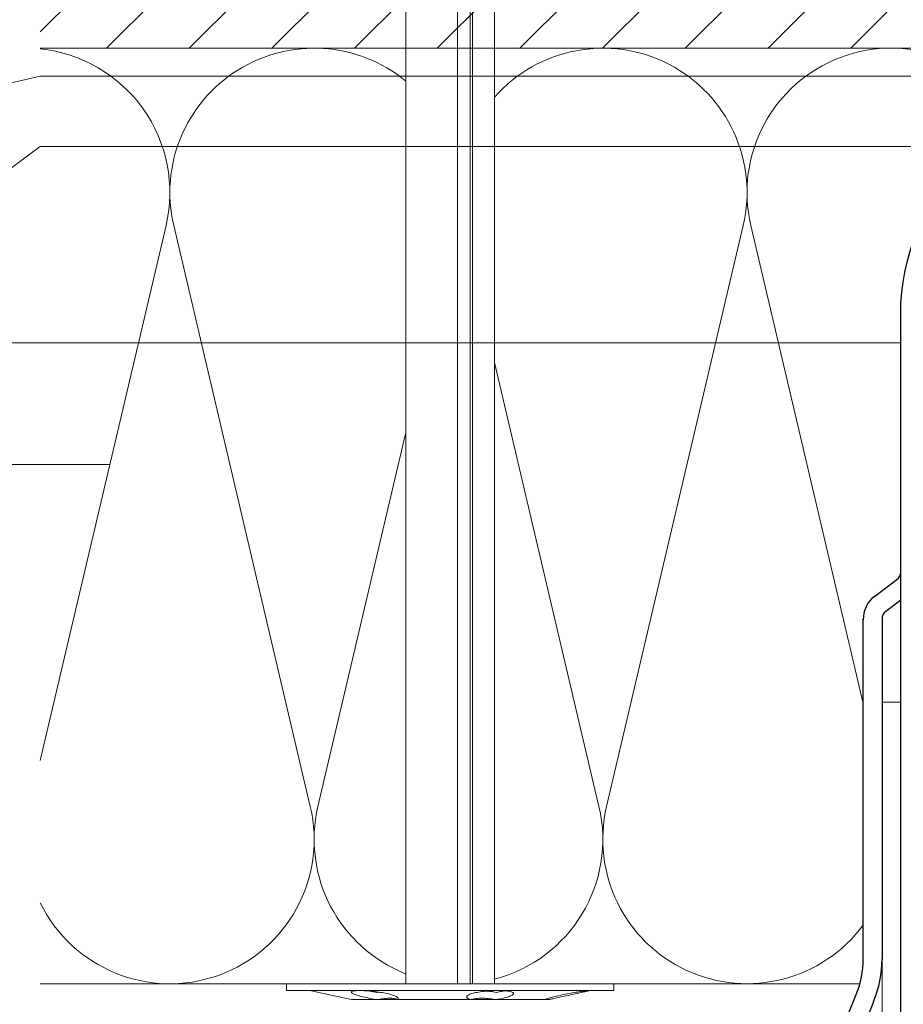
# Model space of a CAD drawing. Units: millimetres. Extents: x -1685 to 10891, y 4 to 6486.
# Drawn here: x 5838 to 5933, y 219 to 324 of the extents above; entities that cross this region are included whole.
import ezdxf

# ---------------------------------------------------------------- set-up
doc = ezdxf.new("R2010")
doc.units = ezdxf.units.MM
for name, color, linetype, lineweight in [('Dämmstoffhalter', 20, 'Continuous', 5), ('Dämmung', 30, 'Continuous', 5), ('Legende', 251, 'Continuous', 5), ('Mauerwerk', 253, 'Continuous', 13), ('Mauerwerk-Schraffur', 253, 'Continuous', 5), ('Profil-T', 1, 'Continuous', 13), ('Spidi-max-Verbindungsschraube', 6, 'Continuous', 15)]:
    doc.layers.add(name, color=color, linetype=linetype, lineweight=lineweight)
doc.layers.add('Spidi-max', color=6, linetype='Continuous')

# ---------------------------------------------------------------- blocks, each defined once
blk = doc.blocks.new('A$C04CE60EF')
at = {"layer": 'Spidi-max-Verbindungsschraube'}
for points in [[(0.03, 4.25), (0.03, 4.25), (0.02, 4.21), (0.02, 4.21)], [(0.05, 4.28), (0.05, 4.28), (0.03, 4.25), (0.03, 4.25)], [(0.06, 4.32), (0.06, 4.32), (0.05, 4.28), (0.05, 4.28)], [(0.08, 4.35), (0.08, 4.35), (0.06, 4.32), (0.06, 4.32)], [(0.1, 4.39), (0.1, 4.39), (0.08, 4.35), (0.08, 4.35)], [(0.13, 4.42), (0.13, 4.42), (0.1, 4.39), (0.1, 4.39)], [(0.15, 4.45), (0.15, 4.45), (0.13, 4.42), (0.13, 4.42)], [(0.18, 4.48), (0.18, 4.48), (0.15, 4.45), (0.15, 4.45)], [(0.21, 4.51), (0.21, 4.51), (0.18, 4.48), (0.18, 4.48)], [(0.25, 4.54), (0.25, 4.54), (0.21, 4.51), (0.21, 4.51)], [(0.29, 4.56), (0.29, 4.56), (0.25, 4.54), (0.25, 4.54)], [(0.32, 4.59), (0.32, 4.59), (0.29, 4.56), (0.29, 4.56)], [(0.37, 4.61), (0.37, 4.61), (0.32, 4.59), (0.32, 4.59)], [(0.41, 4.63), (0.41, 4.63), (0.37, 4.61), (0.37, 4.61)], [(0.46, 4.66), (0.46, 4.66), (0.41, 4.63), (0.41, 4.63)], [(0.51, 4.68), (0.51, 4.68), (0.46, 4.66), (0.46, 4.66)], [(0.56, 4.69), (0.56, 4.69), (0.51, 4.68), (0.51, 4.68)], [(0.61, 4.71), (0.61, 4.71), (0.56, 4.69), (0.56, 4.69)], [(0.67, 4.73), (0.67, 4.73), (0.61, 4.71), (0.61, 4.71)], [(0.73, 4.74), (0.73, 4.74), (0.67, 4.73), (0.67, 4.73)], [(0.79, 4.75), (0.79, 4.75), (0.73, 4.74), (0.73, 4.74)], [(0.85, 4.76), (0.85, 4.76), (0.79, 4.75), (0.79, 4.75)], [(0.92, 4.78), (0.92, 4.78), (0.85, 4.76), (0.85, 4.76)], [(0.99, 4.79), (0.99, 4.79), (0.92, 4.78), (0.92, 4.78)], [(1.06, 4.79), (1.06, 4.79), (0.99, 4.79), (0.99, 4.79)], [(1.14, 4.8), (1.14, 4.8), (1.06, 4.79), (1.06, 4.79)], [(1.22, 4.81), (1.22, 4.81), (1.14, 4.8), (1.14, 4.8)], [(1.29, 4.81), (1.29, 4.81), (1.22, 4.81), (1.22, 4.81)], [(1.38, 4.81), (1.38, 4.81), (1.29, 4.81), (1.29, 4.81)], [(1.46, 4.82), (1.46, 4.82), (1.38, 4.81), (1.38, 4.81)], [(1.55, 4.82), (1.55, 4.82), (1.46, 4.82), (1.46, 4.82)], [(1.64, 4.82), (1.64, 4.82), (1.55, 4.82), (1.55, 4.82)], [(1.73, 4.81), (1.73, 4.81), (1.64, 4.82), (1.64, 4.82)], [(1.82, 4.81), (1.82, 4.81), (1.73, 4.81), (1.73, 4.81)], [(1.92, 4.81), (1.92, 4.81), (1.82, 4.81), (1.82, 4.81)], [(2.02, 4.8), (2.02, 4.8), (1.92, 4.81), (1.92, 4.81)], [(2.07, 4.71), (2.07, 4.71), (2.02, 4.8), (2.02, 4.8)], [(2.13, 4.63), (2.13, 4.63), (2.07, 4.71), (2.07, 4.71)], [(2.18, 4.54), (2.18, 4.54), (2.13, 4.63), (2.13, 4.63)], [(2.22, 4.46), (2.22, 4.46), (2.18, 4.54), (2.18, 4.54)], [(2.27, 4.37), (2.27, 4.37), (2.22, 4.46), (2.22, 4.46)], [(2.32, 4.28), (2.32, 4.28), (2.27, 4.37), (2.27, 4.37)], [(2.37, 4.2), (2.37, 4.2), (2.32, 4.28), (2.32, 4.28)], [(0.01, 4.13), (0.01, 4.13), (0, 4.09), (0, 4.09)], [(0, 4.09), (0, 4.09), (0, 4.04), (0, 4.04)], [(0, -4.04), (0, -4.04), (0, 4.04), (0, 4.04)], [(0.02, 4.21), (0.02, 4.21), (0.01, 4.17), (0.01, 4.17)], [(0.01, 4.17), (0.01, 4.17), (0.01, 4.13), (0.01, 4.13)], [(2.41, 4.11), (2.41, 4.11), (2.37, 4.2), (2.37, 4.2)], [(2.46, 4.02), (2.46, 4.02), (2.41, 4.11), (2.41, 4.11)], [(2.5, 3.93), (2.5, 3.93), (2.46, 4.02), (2.46, 4.02)], [(2.54, 3.85), (2.54, 3.85), (2.5, 3.93), (2.5, 3.93)], [(2.58, 3.76), (2.58, 3.76), (2.54, 3.85), (2.54, 3.85)], [(2.62, 3.67), (2.62, 3.67), (2.58, 3.76), (2.58, 3.76)], [(2.66, 3.59), (2.66, 3.59), (2.62, 3.67), (2.62, 3.67)], [(2.7, 3.5), (2.7, 3.5), (2.66, 3.59), (2.66, 3.59)], [(2.74, 3.42), (2.74, 3.42), (2.7, 3.5), (2.7, 3.5)], [(2.78, 3.33), (2.78, 3.33), (2.74, 3.42), (2.74, 3.42)], [(2.81, 3.24), (2.81, 3.24), (2.78, 3.33), (2.78, 3.33)], [(2.85, 3.16), (2.85, 3.16), (2.81, 3.24), (2.81, 3.24)], [(-10.11, 2.4), (-10.11, 2.4), (-10.49, 1.77), (-10.49, 1.77)], [(-10.11, 2.4), (-10.11, 2.4), (-9.73, 1.77), (-9.73, 1.77)], [(-9.35, -2.4), (-9.35, -2.4), (-10.11, 2.4), (-10.11, 2.4)], [(-8.59, 2.4), (-8.59, 2.4), (-8.97, 1.77), (-8.97, 1.77)], [(-8.59, 2.4), (-8.59, 2.4), (-8.21, 1.77), (-8.21, 1.77)], [(-7.83, -2.4), (-7.83, -2.4), (-8.59, 2.4), (-8.59, 2.4)], [(-7.08, 2.4), (-7.08, 2.4), (-7.45, 1.77), (-7.45, 1.77)], [(-7.08, 2.4), (-7.08, 2.4), (-6.7, 1.77), (-6.7, 1.77)], [(-6.32, -2.4), (-6.32, -2.4), (-7.08, 2.4), (-7.08, 2.4)], [(-5.56, 2.4), (-5.56, 2.4), (-5.94, 1.77), (-5.94, 1.77)], [(-5.56, 2.4), (-5.56, 2.4), (-5.18, 1.77), (-5.18, 1.77)], [(-4.8, -2.4), (-4.8, -2.4), (-5.56, 2.4), (-5.56, 2.4)], [(-4.04, 2.4), (-4.04, 2.4), (-4.42, 1.77), (-4.42, 1.77)], [(-4.04, 2.4), (-4.04, 2.4), (-3.66, 1.77), (-3.66, 1.77)], [(-3.29, -2.4), (-3.29, -2.4), (-4.04, 2.4), (-4.04, 2.4)], [(-2.53, 2.4), (-2.53, 2.4), (-2.91, 1.77), (-2.91, 1.77)], [(-2.53, 2.4), (-2.53, 2.4), (-2.15, 1.77), (-2.15, 1.77)], [(-1.77, -2.4), (-1.77, -2.4), (-2.53, 2.4), (-2.53, 2.4)], [(-1.01, 2.4), (-1.01, 2.4), (-1.39, 1.77), (-1.39, 1.77)], [(-0.63, 1.77), (-0.63, 1.77), (-1.01, 2.4), (-1.01, 2.4)], [(-0.63, -1.26), (-0.63, -1.26), (-1.01, 2.4), (-1.01, 2.4)], [(2.88, 3.07), (2.88, 3.07), (2.85, 3.16), (2.85, 3.16)], [(2.91, 2.98), (2.91, 2.98), (2.88, 3.07), (2.88, 3.07)], [(2.95, 2.9), (2.95, 2.9), (2.91, 2.98), (2.91, 2.98)], [(2.98, 2.81), (2.98, 2.81), (2.95, 2.9), (2.95, 2.9)], [(3.01, 2.72), (3.01, 2.72), (2.98, 2.81), (2.98, 2.81)], [(3.04, 2.64), (3.04, 2.64), (3.01, 2.72), (3.01, 2.72)], [(3.07, 2.55), (3.07, 2.55), (3.04, 2.64), (3.04, 2.64)], [(3.09, 2.46), (3.09, 2.46), (3.07, 2.55), (3.07, 2.55)], [(3.12, 2.38), (3.12, 2.38), (3.09, 2.46), (3.09, 2.46)], [(3.14, 2.29), (3.14, 2.29), (3.12, 2.38), (3.12, 2.38)], [(3.17, 2.2), (3.17, 2.2), (3.14, 2.29), (3.14, 2.29)], [(3.19, 2.12), (3.19, 2.12), (3.17, 2.2), (3.17, 2.2)], [(3.21, 2.03), (3.21, 2.03), (3.19, 2.12), (3.19, 2.12)], [(-16, -0.07), (-16, -0.07), (-14.36, 1.96), (-14.36, 1.96)], [(-14.36, 1.96), (-14.36, 1.96), (-10.49, 1.77), (-10.49, 1.77)], [(-14.2, 1.81), (-14.2, 1.81), (-14.35, 1.95), (-14.35, 1.95)], [(-14.07, 1.68), (-14.07, 1.68), (-14.2, 1.81), (-14.2, 1.81)], [(-13.95, 1.55), (-13.95, 1.55), (-14.07, 1.68), (-14.07, 1.68)], [(-13.85, 1.43), (-13.85, 1.43), (-13.95, 1.55), (-13.95, 1.55)], [(-13.77, 1.31), (-13.77, 1.31), (-13.85, 1.43), (-13.85, 1.43)], [(-13.71, 1.2), (-13.71, 1.2), (-13.77, 1.31), (-13.77, 1.31)], [(-13.66, 1.1), (-13.66, 1.1), (-13.71, 1.2), (-13.71, 1.2)], [(-13.63, 1), (-13.63, 1), (-13.66, 1.1), (-13.66, 1.1)], [(-9.73, -1.77), (-9.73, -1.77), (-10.49, 1.77), (-10.49, 1.77)], [(-8.97, -1.77), (-8.97, -1.77), (-9.73, 1.77), (-9.73, 1.77)], [(-8.97, 1.77), (-8.97, 1.77), (-9.73, 1.77), (-9.73, 1.77)], [(-8.21, -1.77), (-8.21, -1.77), (-8.97, 1.77), (-8.97, 1.77)], [(-8.21, 1.77), (-8.21, 1.77), (-7.45, -1.77), (-7.45, -1.77)], [(-7.45, 1.77), (-7.45, 1.77), (-8.21, 1.77), (-8.21, 1.77)], [(-6.7, -1.77), (-6.7, -1.77), (-7.45, 1.77), (-7.45, 1.77)], [(-6.7, 1.77), (-6.7, 1.77), (-5.94, -1.77), (-5.94, -1.77)], [(-5.94, 1.77), (-5.94, 1.77), (-6.7, 1.77), (-6.7, 1.77)], [(-5.94, 1.77), (-5.94, 1.77), (-5.18, -1.77), (-5.18, -1.77)], [(-4.42, -1.77), (-4.42, -1.77), (-5.18, 1.77), (-5.18, 1.77)], [(-4.42, 1.77), (-4.42, 1.77), (-5.18, 1.77), (-5.18, 1.77)], [(-3.66, -1.77), (-3.66, -1.77), (-4.42, 1.77), (-4.42, 1.77)], [(-3.66, 1.77), (-3.66, 1.77), (-2.91, -1.77), (-2.91, -1.77)], [(-2.91, 1.77), (-2.91, 1.77), (-3.66, 1.77), (-3.66, 1.77)], [(-2.15, -1.77), (-2.15, -1.77), (-2.91, 1.77), (-2.91, 1.77)], [(-2.15, 1.77), (-2.15, 1.77), (-1.39, -1.77), (-1.39, -1.77)], [(-1.39, 1.77), (-1.39, 1.77), (-2.15, 1.77), (-2.15, 1.77)], [(-1.39, 1.77), (-1.39, 1.77), (-0.63, -1.26), (-0.63, -1.26)], [(0, 1.77), (0, 1.77), (-0.63, 1.77), (-0.63, 1.77)], [(-0.63, 1.77), (-0.63, 1.77), (-0.63, -1.26), (-0.63, -1.26)], [(3.24, 1.95), (3.24, 1.95), (3.21, 2.03), (3.21, 2.03)], [(3.26, 1.86), (3.26, 1.86), (3.24, 1.95), (3.24, 1.95)], [(3.28, 1.77), (3.28, 1.77), (3.26, 1.86), (3.26, 1.86)], [(3.3, 1.69), (3.3, 1.69), (3.28, 1.77), (3.28, 1.77)], [(3.32, 1.6), (3.32, 1.6), (3.3, 1.69), (3.3, 1.69)], [(3.33, 1.51), (3.33, 1.51), (3.32, 1.6), (3.32, 1.6)], [(3.35, 1.43), (3.35, 1.43), (3.33, 1.51), (3.33, 1.51)], [(3.36, 1.34), (3.36, 1.34), (3.35, 1.43), (3.35, 1.43)], [(3.38, 1.25), (3.38, 1.25), (3.36, 1.34), (3.36, 1.34)], [(3.39, 1.17), (3.39, 1.17), (3.38, 1.25), (3.38, 1.25)], [(3.4, 1.08), (3.4, 1.08), (3.39, 1.17), (3.39, 1.17)], [(3.41, 0.99), (3.41, 0.99), (3.4, 1.08), (3.4, 1.08)], [(-16, -0.07), (-16, -0.07), (-13.85, 0.57), (-13.85, 0.57)], [(-13.85, 0.57), (-13.85, 0.57), (-13.77, 0.62), (-13.77, 0.62)], [(-13.85, 0.57), (-12.01, 0.6), (-10.59, 0.29), (-10.31, -0.99)], [(-13.85, 0.56), (-13.85, 0.56), (-13.75, 0.58), (-13.75, 0.58)], [(-13.77, 0.62), (-13.77, 0.62), (-13.71, 0.68), (-13.71, 0.68)], [(-13.75, 0.58), (-13.75, 0.58), (-13.65, 0.59), (-13.65, 0.59)], [(-13.71, 0.68), (-13.71, 0.68), (-13.66, 0.75), (-13.66, 0.75)], [(-13.66, 0.75), (-13.66, 0.75), (-13.63, 0.83), (-13.63, 0.83)], [(-13.65, 0.59), (-13.65, 0.59), (-13.55, 0.6), (-13.55, 0.6)], [(-13.62, 0.92), (-13.62, 0.92), (-13.63, 1), (-13.63, 1)], [(-13.63, 0.83), (-13.63, 0.83), (-13.62, 0.92), (-13.62, 0.92)], [(3.42, 0.91), (3.42, 0.91), (3.41, 0.99), (3.41, 0.99)], [(3.43, 0.82), (3.43, 0.82), (3.42, 0.91), (3.42, 0.91)], [(3.44, 0.73), (3.44, 0.73), (3.43, 0.82), (3.43, 0.82)], [(3.45, 0.65), (3.45, 0.65), (3.44, 0.73), (3.44, 0.73)], [(3.46, 0.56), (3.46, 0.56), (3.45, 0.65), (3.45, 0.65)], [(3.46, 0.48), (3.46, 0.48), (3.46, 0.56), (3.46, 0.56)], [(3.47, 0.39), (3.47, 0.39), (3.46, 0.48), (3.46, 0.48)], [(3.47, 0.3), (3.47, 0.3), (3.47, 0.39), (3.47, 0.39)], [(3.47, 0.21), (3.47, 0.21), (3.47, 0.3), (3.47, 0.3)], [(3.47, 0.13), (3.47, 0.13), (3.47, 0.21), (3.47, 0.21)], [(3.47, 0.04), (3.47, 0.04), (3.47, 0.13), (3.47, 0.13)], [(3.47, -0.05), (3.47, -0.05), (3.47, 0.04), (3.47, 0.04)], [(-16, -0.07), (-16, -0.07), (-14.36, -2.09), (-14.36, -2.09)], [(-16, -0.07), (-16, -0.07), (-14.1, -1.71), (-14.1, -1.71)], [(3.4, -1.08), (3.4, -1.08), (3.41, -1), (3.41, -1)], [(3.41, -1), (3.41, -1), (3.42, -0.91), (3.42, -0.91)], [(3.42, -0.91), (3.42, -0.91), (3.43, -0.82), (3.43, -0.82)], [(3.43, -0.82), (3.43, -0.82), (3.44, -0.74), (3.44, -0.74)], [(3.44, -0.74), (3.44, -0.74), (3.45, -0.65), (3.45, -0.65)], [(3.45, -0.65), (3.45, -0.65), (3.46, -0.56), (3.46, -0.56)], [(3.46, -0.48), (3.46, -0.48), (3.47, -0.39), (3.47, -0.39)], [(3.46, -0.56), (3.46, -0.56), (3.46, -0.48), (3.46, -0.48)], [(3.47, -0.13), (3.47, -0.13), (3.47, -0.05), (3.47, -0.05)], [(3.47, -0.22), (3.47, -0.22), (3.47, -0.13), (3.47, -0.13)], [(3.47, -0.3), (3.47, -0.3), (3.47, -0.22), (3.47, -0.22)], [(3.47, -0.39), (3.47, -0.39), (3.47, -0.3), (3.47, -0.3)], [(-14.35, -2.09), (-14.35, -2.09), (-9.73, -1.77), (-9.73, -1.77)], [(-14.1, -1.71), (-14.1, -1.71), (-10.82, -1.71), (-10.82, -1.71)], [(-9.35, -2.4), (-9.35, -2.4), (-9.73, -1.77), (-9.73, -1.77)], [(-9.35, -2.4), (-9.35, -2.4), (-8.97, -1.77), (-8.97, -1.77)], [(-8.21, -1.77), (-8.21, -1.77), (-8.97, -1.77), (-8.97, -1.77)], [(-7.83, -2.4), (-7.83, -2.4), (-8.21, -1.77), (-8.21, -1.77)], [(-7.83, -2.4), (-7.83, -2.4), (-7.45, -1.77), (-7.45, -1.77)], [(-6.7, -1.77), (-6.7, -1.77), (-7.45, -1.77), (-7.45, -1.77)], [(-6.32, -2.4), (-6.32, -2.4), (-6.7, -1.77), (-6.7, -1.77)], [(-5.94, -1.77), (-5.94, -1.77), (-6.32, -2.4), (-6.32, -2.4)], [(-5.18, -1.77), (-5.18, -1.77), (-5.94, -1.77), (-5.94, -1.77)], [(-4.8, -2.4), (-4.8, -2.4), (-5.18, -1.77), (-5.18, -1.77)], [(-4.8, -2.4), (-4.8, -2.4), (-4.42, -1.77), (-4.42, -1.77)], [(-3.66, -1.77), (-3.66, -1.77), (-4.42, -1.77), (-4.42, -1.77)], [(-3.29, -2.4), (-3.29, -2.4), (-3.66, -1.77), (-3.66, -1.77)], [(-3.29, -2.4), (-3.29, -2.4), (-2.91, -1.77), (-2.91, -1.77)], [(-2.15, -1.77), (-2.15, -1.77), (-2.91, -1.77), (-2.91, -1.77)], [(-1.77, -2.4), (-1.77, -2.4), (-2.15, -1.77), (-2.15, -1.77)], [(-1.39, -1.77), (-1.39, -1.77), (-1.77, -2.4), (-1.77, -2.4)], [(0, -1.77), (0, -1.77), (-1.39, -1.77), (-1.39, -1.77)], [(3.19, -2.12), (3.19, -2.12), (3.21, -2.03), (3.21, -2.03)], [(3.21, -2.03), (3.21, -2.03), (3.24, -1.95), (3.24, -1.95)], [(3.24, -1.95), (3.24, -1.95), (3.26, -1.86), (3.26, -1.86)], [(3.26, -1.86), (3.26, -1.86), (3.28, -1.77), (3.28, -1.77)], [(3.28, -1.77), (3.28, -1.77), (3.3, -1.69), (3.3, -1.69)], [(3.3, -1.69), (3.3, -1.69), (3.32, -1.6), (3.32, -1.6)], [(3.32, -1.6), (3.32, -1.6), (3.33, -1.52), (3.33, -1.52)], [(3.33, -1.52), (3.33, -1.52), (3.35, -1.43), (3.35, -1.43)], [(3.35, -1.43), (3.35, -1.43), (3.36, -1.34), (3.36, -1.34)], [(3.36, -1.34), (3.36, -1.34), (3.38, -1.26), (3.38, -1.26)], [(3.38, -1.26), (3.38, -1.26), (3.39, -1.17), (3.39, -1.17)], [(3.39, -1.17), (3.39, -1.17), (3.4, -1.08), (3.4, -1.08)], [(2.85, -3.16), (2.85, -3.16), (2.88, -3.07), (2.88, -3.07)], [(2.88, -3.07), (2.88, -3.07), (2.91, -2.99), (2.91, -2.99)], [(2.91, -2.99), (2.91, -2.99), (2.95, -2.9), (2.95, -2.9)], [(2.95, -2.9), (2.95, -2.9), (2.98, -2.81), (2.98, -2.81)], [(2.98, -2.81), (2.98, -2.81), (3.01, -2.73), (3.01, -2.73)], [(3.01, -2.73), (3.01, -2.73), (3.04, -2.64), (3.04, -2.64)], [(3.04, -2.64), (3.04, -2.64), (3.07, -2.55), (3.07, -2.55)], [(3.07, -2.55), (3.07, -2.55), (3.09, -2.47), (3.09, -2.47)], [(3.09, -2.47), (3.09, -2.47), (3.12, -2.38), (3.12, -2.38)], [(3.12, -2.38), (3.12, -2.38), (3.14, -2.29), (3.14, -2.29)], [(3.14, -2.29), (3.14, -2.29), (3.17, -2.21), (3.17, -2.21)], [(3.17, -2.21), (3.17, -2.21), (3.19, -2.12), (3.19, -2.12)], [(0, -4.09), (0, -4.09), (0, -4.04), (0, -4.04)], [(0.01, -4.13), (0.01, -4.13), (0, -4.09), (0, -4.09)], [(0.01, -4.17), (0.01, -4.17), (0.01, -4.13), (0.01, -4.13)], [(0.02, -4.21), (0.02, -4.21), (0.01, -4.17), (0.01, -4.17)], [(2.32, -4.28), (2.32, -4.28), (2.37, -4.2), (2.37, -4.2)], [(2.37, -4.2), (2.37, -4.2), (2.41, -4.11), (2.41, -4.11)], [(2.41, -4.11), (2.41, -4.11), (2.46, -4.02), (2.46, -4.02)], [(2.46, -4.02), (2.46, -4.02), (2.5, -3.94), (2.5, -3.94)], [(2.5, -3.94), (2.5, -3.94), (2.54, -3.85), (2.54, -3.85)], [(2.54, -3.85), (2.54, -3.85), (2.58, -3.77), (2.58, -3.77)], [(2.58, -3.77), (2.58, -3.77), (2.62, -3.68), (2.62, -3.68)], [(2.62, -3.68), (2.62, -3.68), (2.66, -3.59), (2.66, -3.59)], [(2.66, -3.59), (2.66, -3.59), (2.7, -3.5), (2.7, -3.5)], [(2.7, -3.5), (2.7, -3.5), (2.74, -3.42), (2.74, -3.42)], [(2.74, -3.42), (2.74, -3.42), (2.78, -3.33), (2.78, -3.33)], [(2.78, -3.33), (2.78, -3.33), (2.81, -3.24), (2.81, -3.24)], [(2.81, -3.24), (2.81, -3.24), (2.85, -3.16), (2.85, -3.16)], [(0.03, -4.25), (0.03, -4.25), (0.02, -4.21), (0.02, -4.21)], [(0.05, -4.29), (0.05, -4.29), (0.03, -4.25), (0.03, -4.25)], [(0.06, -4.32), (0.06, -4.32), (0.05, -4.29), (0.05, -4.29)], [(0.08, -4.36), (0.08, -4.36), (0.06, -4.32), (0.06, -4.32)], [(0.1, -4.39), (0.1, -4.39), (0.08, -4.36), (0.08, -4.36)], [(0.13, -4.42), (0.13, -4.42), (0.1, -4.39), (0.1, -4.39)], [(0.15, -4.46), (0.15, -4.46), (0.13, -4.42), (0.13, -4.42)], [(0.18, -4.48), (0.18, -4.48), (0.15, -4.46), (0.15, -4.46)], [(0.21, -4.51), (0.21, -4.51), (0.18, -4.48), (0.18, -4.48)], [(0.25, -4.54), (0.25, -4.54), (0.21, -4.51), (0.21, -4.51)], [(0.29, -4.57), (0.29, -4.57), (0.25, -4.54), (0.25, -4.54)], [(0.32, -4.59), (0.32, -4.59), (0.29, -4.57), (0.29, -4.57)], [(0.37, -4.61), (0.37, -4.61), (0.32, -4.59), (0.32, -4.59)], [(0.41, -4.63), (0.41, -4.63), (0.37, -4.61), (0.37, -4.61)], [(0.46, -4.66), (0.46, -4.66), (0.41, -4.63), (0.41, -4.63)], [(0.51, -4.68), (0.51, -4.68), (0.46, -4.66), (0.46, -4.66)], [(0.56, -4.7), (0.56, -4.7), (0.51, -4.68), (0.51, -4.68)], [(0.61, -4.71), (0.61, -4.71), (0.56, -4.7), (0.56, -4.7)], [(0.67, -4.73), (0.67, -4.73), (0.61, -4.71), (0.61, -4.71)], [(0.73, -4.74), (0.73, -4.74), (0.67, -4.73), (0.67, -4.73)], [(0.79, -4.76), (0.79, -4.76), (0.73, -4.74), (0.73, -4.74)], [(0.85, -4.77), (0.85, -4.77), (0.79, -4.76), (0.79, -4.76)], [(0.92, -4.78), (0.92, -4.78), (0.85, -4.77), (0.85, -4.77)], [(0.99, -4.79), (0.99, -4.79), (0.92, -4.78), (0.92, -4.78)], [(1.06, -4.8), (1.06, -4.8), (0.99, -4.79), (0.99, -4.79)], [(1.14, -4.8), (1.14, -4.8), (1.06, -4.8), (1.06, -4.8)], [(1.22, -4.81), (1.22, -4.81), (1.14, -4.8), (1.14, -4.8)], [(1.29, -4.81), (1.29, -4.81), (1.22, -4.81), (1.22, -4.81)], [(1.38, -4.82), (1.38, -4.82), (1.29, -4.81), (1.29, -4.81)], [(1.46, -4.82), (1.46, -4.82), (1.38, -4.82), (1.38, -4.82)], [(1.55, -4.82), (1.55, -4.82), (1.46, -4.82), (1.46, -4.82)], [(1.64, -4.82), (1.64, -4.82), (1.55, -4.82), (1.55, -4.82)], [(1.73, -4.82), (1.73, -4.82), (1.64, -4.82), (1.64, -4.82)], [(1.82, -4.81), (1.82, -4.81), (1.73, -4.82), (1.73, -4.82)], [(1.92, -4.81), (1.92, -4.81), (1.82, -4.81), (1.82, -4.81)], [(2.02, -4.8), (2.02, -4.8), (1.92, -4.81), (1.92, -4.81)], [(2.02, -4.8), (2.02, -4.8), (2.07, -4.72), (2.07, -4.72)], [(2.07, -4.72), (2.07, -4.72), (2.13, -4.63), (2.13, -4.63)], [(2.13, -4.63), (2.13, -4.63), (2.18, -4.54), (2.18, -4.54)], [(2.18, -4.54), (2.18, -4.54), (2.22, -4.46), (2.22, -4.46)], [(2.22, -4.46), (2.22, -4.46), (2.27, -4.37), (2.27, -4.37)], [(2.27, -4.37), (2.27, -4.37), (2.32, -4.28), (2.32, -4.28)]]:
    blk.add_open_spline(points, degree=3, dxfattribs=at)
blk = doc.blocks.new('A$C06AD7D64')
at = {"layer": 'Spidi-max'}
for p, q in [((-53.96, -52.6), (-51.55, -50.8)), ((-51.15, -53), (-52.75, -54.2)), ((-55.15, -91.36), (-55.15, -55.03)), ((-53.15, -55.03), (-53.15, -91.36)), ((-57.89, -100.01), (-55.9, -95.16)), ((-54.05, -95.92), (-56.04, -100.77))]:
    blk.add_line(p, q, dxfattribs=at)
blk.add_lwpolyline([(-28.85, 0), (28.85, 0), (28.85, -2), (-28.85, -2, 0.414214), (-49.15, -22.3), (-49.15, -110), (-51.15, -110), (-51.15, -22.3, -0.414214)], format="xyb", close=True, dxfattribs=at)
for centre, radius, start, end in [((-52.15, -50), 1, 307, 0), ((-52.15, -55), 3, 127, 182), ((-52.15, -55), 1, 127, 182), ((-65.15, -91.36), 10, 337.7, 0), ((-65.15, -91.36), 12, 337.7, 0)]:
    blk.add_arc(centre, radius, start, end, dxfattribs=at)
blk = doc.blocks.new('A$C74911816')
at = {"layer": 'Spidi-max'}
for p, q in [((-57.89, -100.01), (-55.9, -95.16)), ((-54.05, -95.92), (-56.04, -100.77))]:
    blk.add_line(p, q, dxfattribs=at)
for radius in [10, 12]:
    blk.add_arc((-65.15, -91.36), radius, 337.7, 0, dxfattribs=at)
blk.add_blockref('A$C06AD7D64', (0, 0), dxfattribs=at)
blk = doc.blocks.new('A$C2D26161D')
at = {"layer": 'Mauerwerk'}
blk.add_lwpolyline([(-31, 0), (-141, 0)], dxfattribs=at)
blk = doc.blocks.new('A$Cf1ee0bda')
at = {"layer": 'Dämmung'}
for points in [[(39.07, 96.5, 0.717192), (14.27, 81.04), (28.88, 18.96, -0.894359), (0, 8.66)], [(88, 6.29, -0.816354), (60.56, 18.96), (75.16, 81.04, 0.780179), (48.57, 94.77, 0.780179)], [(104.63, 91.8, 0.879493), (75.98, 81.04), (88, 29.96)], [(0, 23.86), (13.45, 81.04, 0.452718), (0, 99.92)], [(48.57, 66.4), (59.74, 18.96, -0.407944), (48.57, 0.49, -0.407944)], [(39.07, 1.07, -0.372768), (29.7, 18.96), (39.07, 58.79)]]:
    blk.add_lwpolyline(points, format="xyb", dxfattribs=at)
blk.add_lwpolyline([(87.65, 0), (0, 0)], dxfattribs=at)
blk = doc.blocks.new('A$C5feb30b4')
at = {"layer": 'Dämmstoffhalter'}
for p, q in [((0, 17.5), (0, -17.5)), ((0, 17.5), (0.732927, 17.5)), ((0.732927, 17.5), (0.732927, -17.5)), ((0.732927, 15), (1.048077, 13.548351)), ((0.732927, 14.772117), (0.733114, 14.783506)), ((0.732927, 14.772117), (0.734226, 14.732258)), ((0.733114, 14.783506), (0.733677, 14.792923)), ((0.733677, 14.792923), (0.73462, 14.800326)), ((0.73462, 14.800326), (0.735948, 14.805678)), ((0.735948, 14.805678), (0.737665, 14.80894)), ((0.737665, 14.80894), (0.739774, 14.810073)), ((0.739774, 14.810073), (0.747675, 14.801839)), ((0.747675, 14.801839), (0.758621, 14.776735)), ((0.758621, 14.776735), (0.772549, 14.734914)), ((0.772549, 14.734914), (0.789395, 14.676583)), ((0.734226, 14.732258), (0.738174, 14.677702)), ((0.738174, 14.677702), (0.744847, 14.608426)), ((0.744847, 14.608426), (0.754288, 14.524609)), ((0.754288, 14.524609), (0.766455, 14.426935)), ((0.766455, 14.426935), (0.781291, 14.316171)), ((0.781291, 14.316171), (0.798721, 14.193168)), ((0.789395, 14.676583), (0.809028, 14.602412)), ((0.798721, 14.193168), (0.818592, 14.059218)), ((0.809028, 14.602412), (0.831254, 14.513405)), ((0.818592, 14.059218), (0.840735, 13.915699)), ((0.831254, 14.513405), (0.855859, 14.410706)), ((0.840735, 13.915699), (0.864932, 13.764214)), ((0.855859, 14.410706), (0.882528, 14.296036)), ((0.864932, 13.764214), (0.89089, 13.606672)), ((0.882528, 14.296036), (0.910955, 14.171101)), ((0.910955, 14.171101), (0.941684, 14.033799)), ((0.941684, 14.033799), (0.974849, 13.88378)), ((0.974849, 13.88378), (1.010249, 13.722174)), ((1.010249, 13.722174), (1.047638, 13.55037)), ((0.89089, 13.606672), (0.918469, 13.444075)), ((0.918469, 13.444075), (0.948272, 13.273171)), ((0.948272, 13.273171), (0.980245, 13.094701)), ((0.980245, 13.094701), (1.014215, 12.910132)), ((1.014215, 12.910132), (1.04996, 12.721058)), ((1.047638, 13.55037), (1.086269, 13.372108)), ((1.04996, 12.721058), (1.087223, 12.529149)), ((1.086269, 13.372108), (1.126276, 13.187049)), ((1.126276, 13.187049), (1.167361, 12.996817)), ((1.167361, 12.996817), (1.209159, 12.803302)), ((1.209159, 12.803302), (1.251299, 12.608423)), ((1.087223, 12.529149), (1.125757, 12.33602)), ((1.125757, 12.33602), (1.165294, 12.143192)), ((1.165294, 12.143192), (1.205511, 11.952362)), ((1.205511, 11.952362), (1.246076, 11.765222)), ((1.246076, 11.765222), (1.286619, 11.583381)), ((1.251299, 12.608423), (1.293363, 12.414204)), ((1.286619, 11.583381), (1.326756, 11.408406)), ((1.293363, 12.414204), (1.334932, 12.222637)), ((1.334932, 12.222637), (1.37694, 12.029454)), ((1.37694, 12.029454), (1.419701, 11.833174)), ((1.419701, 11.833174), (1.462554, 11.636768)), ((1.462554, 11.636768), (1.504845, 11.443048)), ((1.326756, 11.408406), (1.36698, 11.238131)), ((1.36698, 11.238131), (1.408036, 11.069523)), ((1.408036, 11.069523), (1.449344, 10.905289)), ((1.449344, 10.905289), (1.490318, 10.747844)), ((1.490318, 10.747844), (1.530379, 10.599368)), ((1.504845, 11.443048), (1.545939, 11.254682)), ((1.530379, 10.599368), (1.568996, 10.461644)), ((1.545939, 11.254682), (1.585253, 11.074)), ((1.585253, 11.074), (1.60671, 10.975016)), ((1.585415, 11.073251), (1.7, 10.545448)), ((1.60671, 10.975016), (1.627288, 10.87971)), ((1.627288, 10.87971), (1.6469, 10.788411)), ((1.6469, 10.788411), (1.665464, 10.701444)), ((1.665464, 10.701444), (1.683025, 10.618518)), ((1.683025, 10.618518), (1.699995, 10.53759)), ((1.687162, 10.487473), (1.7, 10.537568)), ((1.7, 10.545448), (1.7, 10.537568)), ((1.7, 10.53756), (1.7, 10.041509)), ((1.568996, 10.461644), (1.605642, 10.336192)), ((1.605642, 10.336192), (1.639817, 10.224302)), ((1.629578, 10.2555), (1.640067, 10.298978)), ((1.639817, 10.224302), (1.671106, 10.126719)), ((1.640067, 10.298978), (1.651107, 10.344026)), ((1.651107, 10.344026), (1.662664, 10.390542)), ((1.662664, 10.390542), (1.674698, 10.438407)), ((1.671106, 10.126719), (1.699995, 10.041514)), ((1.674698, 10.438407), (1.687162, 10.487473)), ((1.7, 10.041486), (1.7, 4.915783)), ((0.806831, 6.272361), (0.829014, 6.389575)), ((0.829014, 6.389575), (0.853646, 6.491412)), ((0.853646, 6.491412), (0.880412, 6.577396)), ((0.880412, 6.577396), (0.908977, 6.647307)), ((0.908977, 6.647307), (0.939838, 6.702479)), ((0.939838, 6.702479), (0.973193, 6.742832)), ((0.973193, 6.742832), (1.008836, 6.767287)), ((1.008836, 6.767287), (1.046518, 6.775197)), ((1.046518, 6.775197), (1.086239, 6.766263)), ((1.086239, 6.766263), (1.127416, 6.740258)), ((1.127416, 6.740258), (1.169724, 6.697566)), ((1.169724, 6.697566), (1.212766, 6.63888)), ((1.212766, 6.63888), (1.256132, 6.565038)), ((1.256132, 6.565038), (1.299366, 6.477484)), ((1.299366, 6.477484), (1.342087, 6.3776)), ((1.342087, 6.3776), (1.385502, 6.262496)), ((0.732927, 5.130302), (0.734389, 5.31572)), ((0.734389, 5.31572), (0.738834, 5.497237)), ((0.738834, 5.497237), (0.746353, 5.67251)), ((0.746353, 5.67251), (0.756979, 5.839395)), ((0.753809, 5.809439), (0.786977, 5.674552)), ((0.756979, 5.839395), (0.770655, 5.996073)), ((0.770655, 5.996073), (0.787313, 6.140815)), ((0.786977, 5.674552), (0.818874, 5.534096)), ((0.787313, 6.140815), (0.806831, 6.272361)), ((0.818874, 5.534096), (0.849178, 5.389421)), ((0.849178, 5.389421), (0.877607, 5.242061)), ((1.385502, 6.262496), (1.429573, 6.131462)), ((1.429573, 6.131462), (1.473581, 5.985631)), ((1.473581, 5.985631), (1.516816, 5.826788)), ((1.516816, 5.826788), (1.558604, 5.656874)), ((1.558604, 5.656874), (1.598309, 5.478387)), ((1.598309, 5.478387), (1.635303, 5.294116)), ((1.635303, 5.294116), (1.669066, 5.107305)), ((-157.799998, 4.75), (0, 4.75)), ((0.732927, 5.130302), (0.734256, 4.948354)), ((0.734256, 4.948354), (0.738296, 4.759628)), ((0.738296, 4.759628), (0.745124, 4.565897)), ((0.745124, 4.565897), (0.754784, 4.368967)), ((0.754784, 4.368967), (0.767228, 4.170711)), ((0.804716, 4.044858), (0.822267, 4.22824)), ((0.822267, 4.22824), (0.843868, 4.411639)), ((0.843868, 4.411639), (0.869119, 4.593098)), ((0.869119, 4.593098), (0.897534, 4.770545)), ((0.877607, 5.242061), (0.903915, 5.093694)), ((0.897534, 4.770545), (0.928512, 4.941997)), ((0.903915, 5.093694), (0.928503, 4.941997)), ((1.583798, 4.075223), (1.60074, 4.246922)), ((1.60074, 4.246922), (1.621206, 4.418465)), ((1.619009, 4.401352), (1.690364, 4.401352)), ((1.621206, 4.418465), (1.64485, 4.588243)), ((1.630246, 4.486261), (1.690364, 4.486261)), ((1.64485, 4.588243), (1.671278, 4.754556)), ((1.669066, 5.107305), (1.699995, 4.915774)), ((1.671278, 4.754556), (1.700006, 4.915774)), ((1.690364, 4.863561), (1.690364, 4.486261)), ((1.690364, 4.486261), (1.690364, 4.401348)), ((1.690364, 4.401352), (1.690364, 2.257544)), ((1.7, 4.915695), (1.7, 2.231309)), ((0.767228, 4.170711), (0.782401, 3.972996)), ((0.782401, 3.972996), (0.800218, 3.777472)), ((0.791431, 3.863519), (0.804716, 4.044858)), ((0.800218, 3.777472), (0.820518, 3.585881)), ((0.820518, 3.585881), (0.843125, 3.400017)), ((0.843125, 3.400017), (0.867804, 3.221539)), ((0.867804, 3.221539), (0.89425, 3.051963)), ((1.553848, 3.420202), (1.555656, 3.575863)), ((1.553848, 3.420202), (1.555656, 3.268231)), ((1.555656, 3.575863), (1.56118, 3.737999)), ((1.555656, 3.268231), (1.56118, 3.117397)), ((1.56118, 3.737999), (1.570561, 3.905007)), ((1.570561, 3.905007), (1.583798, 4.075223)), ((-157.799998, 2.397111), (0, 2.397111)), ((-157.799998, 2.13546), (0, 2.13546)), ((0, 2.13546), (0.000002, 2.132927)), ((0.000002, 2.132927), (0.000005, 2.130402)), ((0.000005, 2.130402), (0.000007, 2.127886)), ((0.000007, 2.127886), (0.000009, 2.125378)), ((0.000009, 2.125378), (0.000011, 2.122879)), ((0.000011, 2.122879), (0.000014, 2.120387)), ((0.89425, 3.051963), (0.922407, 2.891369)), ((0.922407, 2.891369), (0.952872, 2.736641)), ((0.952872, 2.736641), (0.985532, 2.58921)), ((0.985532, 2.58921), (1.020202, 2.450846)), ((1.020202, 2.450846), (1.056643, 2.322954)), ((1.056643, 2.322954), (1.09459, 2.206774)), ((1.09459, 2.206774), (1.133789, 2.103413)), ((1.56118, 3.117397), (1.570561, 2.969635)), ((1.570561, 2.969635), (1.583798, 2.826686)), ((1.583798, 2.826686), (1.60074, 2.690088)), ((1.60074, 2.690088), (1.621197, 2.561212)), ((1.621197, 2.561212), (1.64485, 2.441171)), ((1.633811, 2.023586), (1.668394, 2.120393)), ((1.64485, 2.441171), (1.671278, 2.330932)), ((1.668394, 2.120393), (1.699995, 2.231274)), ((1.671278, 2.330932), (1.700006, 2.231274)), ((1.7, 2.231247), (1.7, -5.621785)), ((1.133789, 2.103413), (1.173949, 2.01355)), ((1.173949, 2.01355), (1.214731, 1.937815)), ((1.214731, 1.937815), (1.255787, 1.876705)), ((1.255787, 1.876705), (1.296728, 1.830198)), ((1.296728, 1.830198), (1.337183, 1.798134)), ((1.337183, 1.798134), (1.378141, 1.779756)), ((1.378141, 1.779756), (1.423079, 1.775956)), ((1.423079, 1.775956), (1.468063, 1.79003)), ((1.468063, 1.79003), (1.512332, 1.822301)), ((1.512332, 1.822301), (1.555164, 1.872694)), ((1.555164, 1.872694), (1.595881, 1.940253)), ((1.595881, 1.940253), (1.633811, 2.023586)), ((-157.799998, 0.799634), (0, 0.799634)), ((-157.799998, -4.75), (0, -4.75)), ((1.135344, -6.411628), (1.175623, -6.268147)), ((1.175623, -6.268147), (1.216512, -6.136207)), ((1.216512, -6.136207), (1.257661, -6.016853)), ((1.257661, -6.016853), (1.298675, -5.910713)), ((1.298675, -5.910713), (1.339204, -5.818212)), ((1.339204, -5.818212), (1.380301, -5.737006)), ((1.380301, -5.737006), (1.422066, -5.667505)), ((1.422066, -5.667505), (1.463884, -5.611587)), ((1.463884, -5.611587), (1.505148, -5.570394)), ((1.505148, -5.570394), (1.545266, -5.544795)), ((1.545266, -5.544795), (1.583697, -5.534975)), ((1.553848, -6.427876), (1.555656, -6.305953)), ((1.555656, -6.305953), (1.56118, -6.189006)), ((1.56118, -6.189006), (1.570561, -6.07879)), ((1.570561, -6.07879), (1.583798, -5.976764)), ((1.583697, -5.534975), (1.605463, -5.536563)), ((1.583798, -5.976764), (1.60074, -5.884086)), ((1.60074, -5.884086), (1.621206, -5.801755)), ((1.605463, -5.536563), (1.626334, -5.543559)), ((1.621206, -5.801755), (1.64485, -5.730334)), ((1.626334, -5.543559), (1.646221, -5.555712)), ((1.64485, -5.730334), (1.671278, -5.670302)), ((1.646221, -5.555712), (1.665037, -5.572759)), ((1.665037, -5.572759), (1.682821, -5.594597)), ((1.671278, -5.670302), (1.700006, -5.621815)), ((1.682821, -5.594597), (1.699995, -5.621816)), ((1.690364, -5.636532), (1.690364, -6.342967)), ((1.7, -5.621815), (1.7, -7.810151)), ((0.923172, -7.441706), (0.953765, -7.257776)), ((0.953765, -7.257776), (0.986558, -7.076359)), ((0.986558, -7.076359), (1.021363, -6.899381)), ((1.021363, -6.899381), (1.057939, -6.728548)), ((1.057939, -6.728548), (1.096017, -6.565477)), ((1.096017, -6.565477), (1.135344, -6.411628)), ((1.553848, -6.427876), (1.555656, -6.556737)), ((1.554711, -6.342967), (1.690364, -6.342967)), ((1.555656, -6.556737), (1.56118, -6.694925)), ((1.56118, -6.694925), (1.570557, -6.841306)), ((1.570557, -6.841306), (1.583798, -6.994581)), ((1.583798, -6.994581), (1.60074, -7.153228)), ((1.60074, -7.153228), (1.621206, -7.315785)), ((1.621206, -7.315785), (1.64485, -7.480643)), ((0.782616, -8.597074), (0.800509, -8.402021)), ((0.800509, -8.402021), (0.820892, -8.205533)), ((0.802173, -8.565004), (0.830493, -8.417745)), ((0.820892, -8.205533), (0.843589, -8.009517)), ((0.830493, -8.417745), (0.85741, -8.270569)), ((0.843589, -8.009517), (0.868361, -7.815889)), ((0.85741, -8.270569), (0.882731, -8.124665)), ((0.868361, -7.815889), (0.894901, -7.626571)), ((0.882731, -8.124665), (0.906276, -7.981227)), ((0.89332, -7.637082), (0.898972, -7.670661)), ((0.894901, -7.626571), (0.923172, -7.441706)), ((0.898972, -7.670661), (0.904716, -7.704179)), ((0.904716, -7.704179), (0.910547, -7.737618)), ((0.906276, -7.981227), (0.928503, -7.83731)), ((0.910547, -7.737618), (0.91646, -7.770963)), ((0.91646, -7.770963), (0.92245, -7.804199)), ((0.92245, -7.804199), (0.928512, -7.83731)), ((1.563984, -8.593606), (1.602106, -8.395581)), ((1.602106, -8.395581), (1.637639, -8.198035)), ((1.637639, -8.198035), (1.670121, -8.003871)), ((1.64485, -7.480643), (1.671278, -7.646059)), ((1.670121, -8.003871), (1.699995, -7.81024)), ((1.671278, -7.646059), (1.700006, -7.81024)), ((1.7, -7.810238), (1.7, -10.545448)), ((0.734262, -9.490473), (0.738319, -9.328118)), ((0.738319, -9.328118), (0.745178, -9.156067)), ((0.745178, -9.156067), (0.75488, -8.975747)), ((0.75488, -8.975747), (0.767379, -8.788847)), ((0.767379, -8.788847), (0.782616, -8.597074)), ((0.772686, -8.711221), (0.802173, -8.565004)), ((1.354883, -9.500346), (1.397113, -9.337832)), ((1.397113, -9.337832), (1.43978, -9.163772)), ((1.43978, -9.163772), (1.482234, -8.980172)), ((1.482234, -8.980172), (1.523834, -8.789347)), ((1.523834, -8.789347), (1.563984, -8.593606)), ((0.732927, -9.641814), (0.734262, -9.490473)), ((0.732927, -9.641814), (0.734589, -9.799524)), ((0.734589, -9.799524), (0.73965, -9.946655)), ((0.73965, -9.946655), (0.748215, -10.080714)), ((0.748215, -10.080714), (0.760302, -10.199673)), ((0.760302, -10.199673), (0.775834, -10.301984)), ((0.775834, -10.301984), (0.794723, -10.386322)), ((0.794723, -10.386322), (0.816778, -10.452035)), ((0.816778, -10.452035), (0.841754, -10.498604)), ((0.841754, -10.498604), (0.869337, -10.525992)), ((0.928285, -10.527179), (0.959889, -10.504317)), ((0.959889, -10.504317), (0.993742, -10.465924)), ((0.993742, -10.465924), (1.029639, -10.411832)), ((1.029639, -10.411832), (1.067311, -10.342443)), ((1.067311, -10.342443), (1.106476, -10.258278)), ((1.106476, -10.258278), (1.146865, -10.159985)), ((1.146865, -10.159985), (1.18814, -10.048679)), ((1.18814, -10.048679), (1.229941, -9.925576)), ((1.229941, -9.925576), (1.271881, -9.792159)), ((1.271881, -9.792159), (1.313537, -9.650282)), ((1.313537, -9.650282), (1.354883, -9.500346)), ((0.869337, -10.525992), (0.899105, -10.534841)), ((0.899105, -10.534841), (0.928285, -10.527179)), ((1.462554, -11.636768), (1.504845, -11.443048)), ((1.504845, -11.443048), (1.545939, -11.254682)), ((1.545939, -11.254682), (1.585253, -11.074)), ((1.585415, -11.073251), (1.7, -10.545448)), ((1.209159, -12.803302), (1.251299, -12.608423)), ((1.251299, -12.608423), (1.293363, -12.414204)), ((1.293363, -12.414204), (1.334932, -12.222637)), ((1.334932, -12.222637), (1.37694, -12.029454)), ((1.37694, -12.029454), (1.419701, -11.833174)), ((1.419701, -11.833174), (1.462554, -11.636768)), ((0.732927, -15), (1.048077, -13.548351)), ((1.047638, -13.55037), (1.086269, -13.372108)), ((1.086269, -13.372108), (1.126276, -13.187049)), ((1.126276, -13.187049), (1.167361, -12.996817)), ((1.167361, -12.996817), (1.209159, -12.803302)), ((0, -17.5), (0.732927, -17.5))]:
    blk.add_line(p, q, dxfattribs=at)

msp = doc.modelspace()

# ---------------------------------------------------------------- hatches: boundary and pattern name
at = {"layer": 'Mauerwerk-Schraffur'}
h = msp.add_hatch(dxfattribs=at)
h.set_pattern_fill('ANSI31', color=256, scale=50)
h.set_pattern_definition([(45, (-158.135, -310.2864), (-4.4194174, 4.4194174), [])])
edge = h.paths.add_edge_path()
edge.add_spline(control_points=[(5968.867, 348.862), (5968.916, 348.842), (5969.062, 348.768), (5969.1, 348.695), (5969.069, 348.642)], knot_values=[60.9223341, 60.9223341, 60.9223341, 60.9223341, 61.028778, 61.3035218, 61.3035218, 61.3035218, 61.3035218], degree=3, periodic=0)
edge.add_spline(control_points=[(5969.069, 348.642), (5969.027, 348.57), (5968.986, 348.498), (5968.944, 348.427)], knot_values=[2.523527, 2.523527, 2.523527, 2.523527, 2.7724872, 2.7724872, 2.7724872, 2.7724872], degree=3, periodic=0)
edge.add_line((5968.944, 348.427), (5969.531, 347.411))
edge.add_line((5969.531, 347.411), (5969.531, 346.611))
edge.add_line((5969.531, 346.611), (5969.127, 346.611))
edge.add_arc((5969.127, 346.311), 0.3, 90, 210)
edge.add_line((5968.867, 346.161), (5969.531, 345.011))
edge.add_line((5969.531, 345.011), (5969.531, 344.211))
edge.add_line((5969.531, 344.211), (5969.127, 344.211))
edge.add_arc((5969.127, 343.911), 0.3, 90, 210)
edge.add_line((5968.867, 343.761), (5969.531, 342.611))
edge.add_line((5969.531, 342.611), (5969.531, 341.811))
edge.add_line((5969.531, 341.811), (5969.127, 341.811))
edge.add_arc((5969.127, 341.511), 0.3, 90, 159.85488)
edge.add_spline(control_points=[(5968.845, 341.614), (5968.958, 341.569), (5969.082, 341.493), (5969.087, 341.416), (5969.069, 341.385)], knot_values=[73.4727183, 73.4727183, 73.4727183, 73.4727183, 73.7062536, 73.8698924, 73.8698924, 73.8698924, 73.8698924], degree=3, periodic=0)
edge.add_spline(control_points=[(5969.069, 341.385), (5969.033, 341.323), (5968.997, 341.26), (5968.961, 341.198)], knot_values=[2.5565241, 2.5565241, 2.5565241, 2.5565241, 2.7724872, 2.7724872, 2.7724872, 2.7724872], degree=3, periodic=0)
edge.add_line((5968.961, 341.198), (5969.531, 340.211))
edge.add_line((5969.531, 340.211), (5969.531, 337.511))
edge.add_line((5969.531, 337.511), (5971.031, 331.913))
edge.add_line((5971.031, 331.913), (5971.031, 325.009))
edge.add_line((5971.031, 325.009), (5969.531, 322.411))
edge.add_line((5969.531, 322.411), (5969.531, 321.418))
edge.add_line((5969.531, 321.418), (6022.481, 321.418))
edge.add_line((6022.481, 321.418), (6022.481, 401.418))
edge.add_line((6022.481, 401.418), (5840.481, 401.418))
edge.add_line((5840.481, 401.418), (5840.481, 321.418))
edge.add_line((5840.481, 321.418), (5959.531, 321.418))
edge.add_line((5959.531, 321.418), (5959.531, 322.411))
edge.add_line((5959.531, 322.411), (5958.031, 325.009))
edge.add_line((5958.031, 325.009), (5958.031, 331.913))
edge.add_line((5958.031, 331.913), (5959.531, 337.511))
edge.add_line((5959.531, 337.511), (5959.531, 340.211))
edge.add_line((5959.531, 340.211), (5960.195, 341.361))
edge.add_arc((5959.935, 341.511), 0.3, 330, 450)
edge.add_line((5959.935, 341.811), (5959.531, 341.811))
edge.add_line((5959.531, 341.811), (5959.531, 342.611))
edge.add_line((5959.531, 342.611), (5960.195, 343.761))
edge.add_arc((5959.935, 343.911), 0.3, 330, 450)
edge.add_line((5959.935, 344.211), (5959.531, 344.211))
edge.add_line((5959.531, 344.211), (5959.531, 345.011))
edge.add_line((5959.531, 345.011), (5960.195, 346.161))
edge.add_arc((5959.935, 346.311), 0.3, 330, 450)
edge.add_line((5959.935, 346.611), (5959.531, 346.611))
edge.add_line((5959.531, 346.611), (5959.531, 347.411))
edge.add_line((5959.531, 347.411), (5960.195, 348.561))
edge.add_arc((5959.935, 348.711), 0.3, 330, 450)
edge.add_line((5959.935, 349.011), (5959.531, 349.011))
edge.add_line((5959.531, 349.011), (5959.531, 349.811))
edge.add_line((5959.531, 349.811), (5960.195, 350.961))
edge.add_arc((5959.935, 351.111), 0.3, 330, 450)
edge.add_line((5959.935, 351.411), (5959.531, 351.411))
edge.add_line((5959.531, 351.411), (5959.531, 353.011))
edge.add_line((5959.531, 353.011), (5958.031, 355.609))
edge.add_line((5958.031, 355.609), (5958.031, 364.913))
edge.add_line((5958.031, 364.913), (5959.531, 370.511))
edge.add_line((5959.531, 370.511), (5959.531, 390.011))
edge.add_line((5959.531, 390.011), (5962.531, 393.011))
edge.add_line((5962.531, 393.011), (5964.531, 393.011))
edge.add_line((5964.531, 393.011), (5966.531, 393.011))
edge.add_line((5966.531, 393.011), (5969.531, 390.011))
edge.add_line((5969.531, 390.011), (5969.531, 370.511))
edge.add_line((5969.531, 370.511), (5971.031, 364.913))
edge.add_line((5971.031, 364.913), (5971.031, 355.609))
edge.add_line((5971.031, 355.609), (5969.531, 353.011))
edge.add_line((5969.531, 353.011), (5969.531, 351.411))
edge.add_line((5969.531, 351.411), (5969.127, 351.411))
edge.add_arc((5969.127, 351.111), 0.3, 90, 210)
edge.add_line((5968.867, 350.961), (5969.531, 349.811))
edge.add_line((5969.531, 349.811), (5969.531, 349.011))
edge.add_line((5969.531, 349.011), (5969.127, 349.011))
edge.add_arc((5969.127, 348.711), 0.3, 90, 149.7283)

# ---------------------------------------------------------------- linework, layer by layer
at = {"layer": 'Dämmung'}
msp.add_lwpolyline([(5928.128, 221.418), (5840.481, 221.418)], dxfattribs=at)
at = {"layer": 'Legende'}
for points in [[(5840.481, 318.418), (5829.669, 315.918)], [(5950.481, 318.418), (5840.481, 318.418)], [(5840.481, 310.918), (5829.669, 302.918)], [(5840.481, 310.918), (5952.031, 310.918)], [(5932.481, 289.918), (5829.669, 289.918)], [(5847.926, 276.918), (5829.669, 276.918)]]:
    msp.add_lwpolyline(points, dxfattribs=at)
at = {"layer": 'Profil-T'}
msp.add_lwpolyline([(5930.481, 193.518), (5891.481, 193.518), (5891.481, 191.518), (5971.481, 191.518), (5971.481, 193.518), (5932.481, 193.518), (5932.481, 251.518), (5930.481, 251.518)], close=True, dxfattribs=at)

# ---------------------------------------------------------------- block references
at = {"layer": 'Dämmstoffhalter', "rotation": 270}
msp.add_blockref('A$C5feb30b4', (5884.304, 221.418), dxfattribs=at)
at = {"layer": 'Dämmung'}
msp.add_blockref('A$Cf1ee0bda', (5840.481, 221.418), dxfattribs=at)
at = {"layer": 'Mauerwerk'}
msp.add_blockref('A$C2D26161D', (5981.481, 321.418), dxfattribs=at)
at = {"layer": 'Spidi-max'}
msp.add_blockref('A$C74911816', (5983.631, 315.418), dxfattribs=at)
at = {"layer": 'Spidi-max-Verbindungsschraube'}
msp.add_blockref('A$C04CE60EF', (5934.481, 215.685), dxfattribs=at)

doc.saveas('drawing.dxf')
